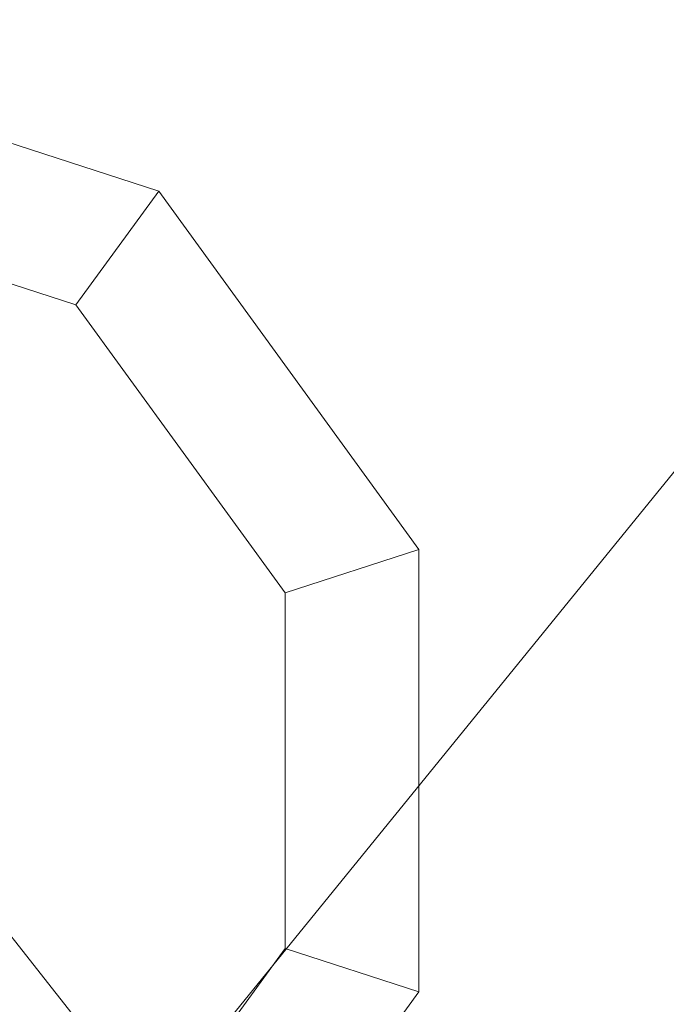
# Model space of a CAD drawing. Units: millimetres. Extents: x -3971 to 5923, y -3116 to 5205.
# Drawn here: x 2737 to 2796, y 339 to 430 of the extents above; entities that cross this region are included whole.
import ezdxf

# ---------------------------------------------------------------- set-up
doc = ezdxf.new("R2010")
doc.units = ezdxf.units.MM
for name, color, linetype, lineweight in [('jord', 92, 'Continuous', 9), ('robinia stolpe', 32, 'Continuous', 9), ('taifun', 251, 'Continuous', 9)]:
    doc.layers.add(name, color=color, linetype=linetype, lineweight=lineweight)

msp = doc.modelspace()

# ---------------------------------------------------------------- linework, layer by layer
at = {"layer": 'jord', "flags": 128}
msp.add_lwpolyline([(3265.608, -467.659), (3690.471, 56.844), (3332.566, 302.356), (2985.82, -125.696), (2681.321, 245.761), (2943.573, 568.593)], dxfattribs=at)
at = {"layer": 'robinia stolpe', "flags": 128}
for points in [[(2749.392, 414.299), (2710.379, 426.981), (2710.379, 413.942)], [(2671.378, 306.876), (2710.391, 294.194), (2710.391, 307.232), (2679.036, 317.421), (2659.663, 344.095), (2659.663, 377.079), (2679.036, 403.753), (2710.379, 413.942), (2741.734, 403.753), (2761.107, 377.079), (2761.107, 344.095), (2741.734, 317.421), (2710.391, 307.232)], [(2773.497, 381.099), (2749.392, 414.299), (2741.734, 403.753)], [(2773.497, 340.076), (2773.497, 381.099), (2761.107, 377.079)], [(2749.392, 306.876), (2773.497, 340.076), (2761.107, 344.095)]]:
    msp.add_lwpolyline(points, dxfattribs=at)
for points in [[(2710.379, 426.981), (2749.392, 414.299)], [(2749.392, 414.299), (2773.497, 381.099)], [(2773.497, 381.099), (2773.497, 340.076)], [(2773.497, 340.076), (2749.392, 306.876)]]:
    msp.add_lwpolyline(points, close=True, dxfattribs=at)
at = {"layer": 'taifun', "flags": 128}
msp.add_lwpolyline([(2704.116, 385.432), (3326.7, -407.059)], dxfattribs=at)

doc.saveas('drawing.dxf')
